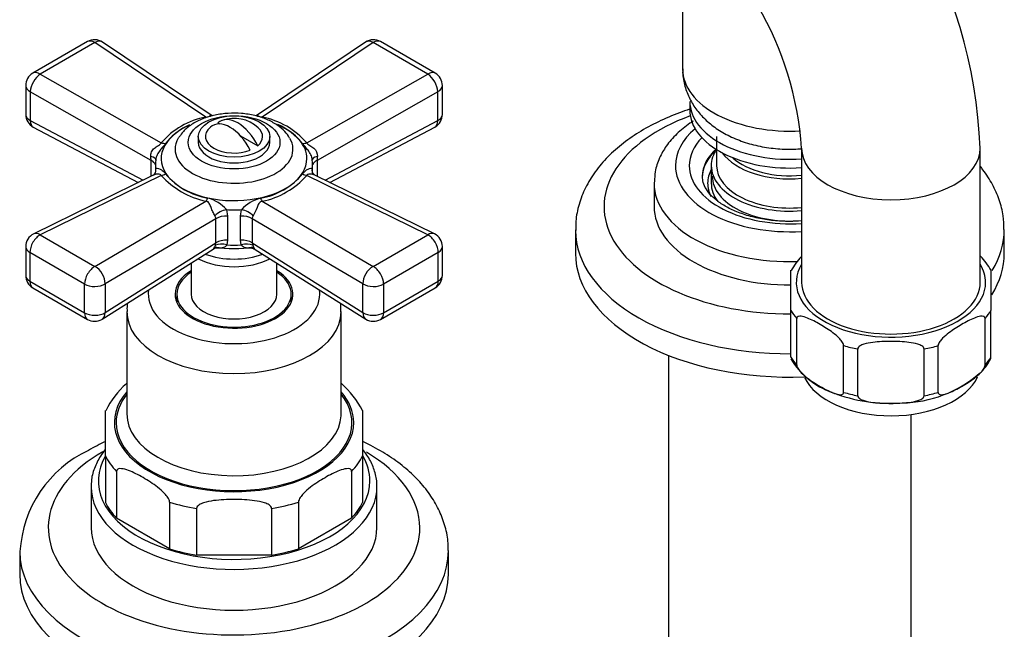
# Model space of a CAD drawing. Units: millimetres. Extents: x -405 to 1526, y 0 to 1284.
# Drawn here: x 1388 to 1526, y 239 to 325 of the extents above; entities that cross this region are included whole.
import ezdxf

# ---------------------------------------------------------------- set-up
doc = ezdxf.new("R2010")
doc.units = ezdxf.units.MM
for name, color, linetype in [('25642', 7, 'Continuous'), ('2777', 7, 'Continuous'), ('456', 7, 'Continuous'), ('46425', 7, 'Continuous'), ('46501', 7, 'Continuous'), ('47397', 7, 'Continuous'), ('55118', 7, 'Continuous'), ('55119', 7, 'Continuous'), ('55120', 7, 'Continuous'), ('55137', 7, 'Continuous'), ('55943', 7, 'Continuous'), ('74968', 7, 'Continuous'), ('74971', 7, 'Continuous'), ('75263', 7, 'Continuous'), ('Défaut', 7, 'Continuous')]:
    doc.layers.add(name, color=color, linetype=linetype)

# ---------------------------------------------------------------- blocks, each defined once
blk = doc.blocks.new('SE1')
at = {"layer": '25642', "color": 7, "linetype": 'Continuous'}
for start_param, end_param in [(6.091031, 6.200378), (3.2244, 3.333747)]:
    blk.add_ellipse((1417.94, 285.13), major_axis=(-8.15, 0), ratio=0.57735, start_param=start_param, end_param=end_param, dxfattribs=at)
at = {"layer": '2777', "color": 7, "linetype": 'Continuous'}
blk.add_line((1476.72, 301.87), (1476.72, 298.61), dxfattribs=at)
for centre, major_axis, start_param, end_param in [((1495.72, 304.32), (-16, 0), 5.689517, 6.283185), ((1495.72, 304.32), (-14.07, 0), 5.779384, 6.283185), ((1495.72, 302.83), (-12.25, 0), 5.703682, 6.283185), ((1495.72, 302.69), (-12.25, 0), 5.718867, 6.283185), ((1495.72, 304.32), (-16, 0), 0, 1.673611), ((1495.72, 304.32), (-14.07, 0), 0, 1.687749), ((1495.72, 301.87), (-19, 0), 6.269468, 6.283185), ((1495.72, 301.87), (-19, 0), 0, 1.628015), ((1495.72, 302.83), (-12.25, 0), 0, 0.003848), ((1495.72, 298.61), (-19, 0), 0, 1.578329)]:
    blk.add_ellipse(centre, major_axis=major_axis, ratio=0.57735, start_param=start_param, end_param=end_param, dxfattribs=at)
for points, knots in [([(1482.19, 310.56), (1482.04, 310.46), (1481.21, 309.91), (1479.85, 308.81), (1478.42, 307.16), (1477.42, 305.39), (1476.83, 303.65), (1476.79, 302.59), (1476.77, 302.07)], [0.7651955, 0.7651955, 0.7651955, 0.7651955, 0.7762849, 0.8266501, 0.8766483, 0.9201443, 0.9668332, 1, 1, 1, 1]), ([(1497.37, 296.59), (1496.82, 296.55), (1495.5, 296.5), (1493.43, 296.61), (1491.23, 296.95), (1489.2, 297.5), (1487.41, 298.23), (1485.91, 299.1), (1484.76, 300.06), (1483.98, 301.04), (1483.54, 301.98), (1483.51, 302.51), (1483.49, 302.81)], [0.2820124, 0.2820124, 0.2820124, 0.2820124, 0.3374523, 0.4128205, 0.4880705, 0.5629795, 0.6373677, 0.7111176, 0.7843176, 0.8574688, 0.9318368, 1, 1, 1, 1])]:
    blk.add_open_spline(points, degree=3, knots=knots, dxfattribs=at)
at = {"layer": '456', "color": 7, "linetype": 'Continuous'}
for p, q in [((1478.72, 277.8), (1478.72, 227.16)), ((1512.72, 227.16), (1512.72, 269.53))]:
    blk.add_line(p, q, dxfattribs=at)
at = {"layer": '46425', "color": 7, "linetype": 'Continuous'}
for p, q in [((1415.69, 310.31), (1415.97, 310.16)), ((1412.94, 308.4), (1412.94, 307.59)), ((1418.86, 308.49), (1421.25, 307.11)), ((1422.94, 307.59), (1422.94, 308.4))]:
    blk.add_line(p, q, dxfattribs=at)
blk.add_arc((1417.94, 305.95), 5, 47.2943, 109.414, dxfattribs=at)
blk.add_ellipse((1417.94, 308.4), major_axis=(-5, 0), ratio=0.57735, dxfattribs=at)
for centre, major_axis, start_param, end_param in [((1417.41, 305.65), (2.47, -4.28), 1.43751, 3.274879), ((1418.47, 306.26), (2.47, -4.28), 1.43751, 3.274879), ((1417.94, 308.4), (4, 0), 2.544811, 5.309171), ((1417.94, 308.4), (-4, 0), 2.544811, 3.700583), ((1417.94, 307.59), (-5, 0), 0, 3.141593)]:
    blk.add_ellipse(centre, major_axis=major_axis, ratio=0.57735, start_param=start_param, end_param=end_param, dxfattribs=at)
at = {"layer": '46501', "color": 7, "linetype": 'Continuous'}
for p, q in [((1481.72, 313.3), (1481.72, 312.08)), ((1485.47, 308.4), (1485.47, 304.32))]:
    blk.add_line(p, q, dxfattribs=at)
for centre, major_axis, start_param, end_param in [((1495.72, 313.3), (-14, 0), 0, 1.688362), ((1495.72, 312.08), (-14, 0), 0, 1.688362), ((1495.72, 308.4), (-10.25, 0), 0.396952, 1.731698), ((1495.72, 308.4), (-9.5, 0), 0.570002, 1.744525), ((1495.72, 304.32), (-10.25, 0), 0, 1.731698), ((1495.72, 302.85), (-10.85, 0), 0, 1.722729)]:
    blk.add_ellipse(centre, major_axis=major_axis, ratio=0.57735, start_param=start_param, end_param=end_param, dxfattribs=at)
at = {"layer": '47397', "color": 7, "linetype": 'Continuous'}
blk.add_line((1484.72, 304.32), (1484.72, 301.87), dxfattribs=at)
for centre, major_axis, start_param, end_param in [((1495.72, 304.32), (-11, 0), 5.91178, 6.283185), ((1495.72, 301.87), (-11.5, 0), 5.987222, 6.283185), ((1495.72, 304.32), (-11, 0), 0, 1.720642), ((1495.72, 301.87), (-11.5, 0), 0, 0.283238), ((1495.72, 301.87), (-11, 0), 0, 0.413124)]:
    blk.add_ellipse(centre, major_axis=major_axis, ratio=0.57735, start_param=start_param, end_param=end_param, dxfattribs=at)
at = {"layer": '55118', "color": 7, "linetype": 'Continuous'}
for p, q in [((1402.94, 283.91), (1402.94, 269.62)), ((1432.94, 269.62), (1432.94, 283.91)), ((1399.94, 263.73), (1399.94, 270.09)), ((1435.94, 270.09), (1435.94, 263.73)), ((1399.94, 263.73), (1399.94, 257.2)), ((1435.94, 263.73), (1435.94, 257.2)), ((1401.5, 261.56), (1401.5, 255.03)), ((1434.38, 261.56), (1434.38, 255.03)), ((1397.94, 259.41), (1397.94, 253.7)), ((1437.94, 253.7), (1437.94, 259.41)), ((1408.93, 257.27), (1408.93, 250.74)), ((1412.69, 256.37), (1412.69, 249.84)), ((1423.19, 256.37), (1423.19, 249.84)), ((1426.96, 257.27), (1426.96, 250.74)), ((1408.93, 250.74), (1401.5, 255.03)), ((1434.38, 255.03), (1426.96, 250.74)), ((1423.19, 249.84), (1412.69, 249.84))]:
    blk.add_line(p, q, dxfattribs=at)
for centre, radius, start, end in [((1410.89, 264.66), 12.17, 131.1038, 153.7427), ((1424.88, 264.54), 12.33, 26.6735, 49.0691)]:
    blk.add_arc(centre, radius, start, end, dxfattribs=at)
for centre, major_axis, start_param, end_param in [((1417.94, 286.36), (-8.25, 0), 5.526729, 6.283185), ((1417.94, 286.36), (-8.25, 0), 0, 3.898049), ((1417.94, 286.36), (12, 0), 3.056019, 6.283185), ((1417.94, 286.36), (12, 0), 0, 0.085574), ((1417.94, 283.91), (-15, 0), 6.280823, 6.283185), ((1417.94, 283.91), (-15, 0), 0, 3.136042), ((1417.94, 268.4), (16.75, 0), 2.6804, 6.283185), ((1417.94, 268.4), (-16.5, 0), 5.853486, 6.283185), ((1417.94, 268.4), (-16.5, 0), 0, 3.571292), ((1417.94, 268.4), (16.75, 0), 0, 0.461193), ((1417.94, 269.62), (15, 0), 3.141593, 6.252677), ((1417.94, 269.62), (15, 0), 6.252677, 6.283185), ((1417.94, 260.23), (19, 0), 2.816073, 6.283185), ((1417.94, 266.76), (-18.75, 0), 0.283794, 0.501604), ((1417.94, 266.76), (18.75, 0), 5.781581, 5.999391), ((1417.94, 260.23), (19, 0), 0, 0.325783), ((1417.94, 259.41), (-20, 0), 6.235925, 6.283185), ((1417.94, 259.41), (-20, 0), 0, 3.149342), ((1417.94, 260.23), (-18.75, 0), 0.283794, 0.501604), ((1417.94, 266.76), (-18.75, 0), 1.069192, 1.287002), ((1417.94, 266.76), (18.75, 0), 4.996183, 5.213993), ((1417.94, 260.23), (18.75, 0), 5.781581, 5.999391), ((1417.94, 253.7), (-20, 0), 0, 3.141593), ((1417.94, 260.23), (-18.75, 0), 1.069192, 1.287002), ((1417.94, 260.23), (18.75, 0), 4.996183, 5.213993)]:
    blk.add_ellipse(centre, major_axis=major_axis, ratio=0.57735, start_param=start_param, end_param=end_param, dxfattribs=at)
for points, knots in [([(1403.03, 285.15), (1402.98, 284.89), (1402.94, 284.48), (1402.97, 284.1), (1402.98, 283.94)], [0.96502697, 0.96502697, 0.96502697, 0.96502697, 0.98767321, 1, 1, 1, 1]), ([(1432.89, 283.84), (1432.9, 284.17), (1432.92, 284.58), (1432.87, 285), (1432.85, 285.13)], [0, 0, 0, 0, 0.0254897, 0.03693034, 0.03693034, 0.03693034, 0.03693034]), ([(1399.89, 264.62), (1399.66, 264.32), (1399.05, 263.47), (1398.36, 262.02), (1397.97, 260.72), (1397.99, 260.09), (1397.99, 260.01)], [0.8743236, 0.8743236, 0.8743236, 0.8743236, 0.9008663, 0.9482007, 0.994716, 1, 1, 1, 1]), ([(1437.93, 259.51), (1437.93, 259.55), (1437.99, 260.14), (1437.72, 261.38), (1437.09, 263.06), (1436.37, 264.14), (1435.95, 264.66), (1435.95, 264.67)], [0, 0, 0, 0, 0.0027558, 0.0482214, 0.0936446, 0.1395661, 0.1403009, 0.1403009, 0.1403009, 0.1403009]), ([(1408.93, 257.27), (1408.93, 257.47), (1408.81, 257.71), (1408.54, 258.12), (1408.39, 258.3), (1407.91, 258.8), (1407.58, 259.08), (1406.58, 259.86), (1405.89, 260.3), (1404.53, 261.08), (1403.85, 261.44), (1402.84, 261.82), (1402.51, 261.92), (1402.04, 261.96), (1401.88, 261.96), (1401.62, 261.86), (1401.5, 261.75), (1401.5, 261.56)], [0, 0, 0, 0, 0.0625, 0.0625, 0.125, 0.125, 0.25, 0.25, 0.5, 0.5, 0.75, 0.75, 0.875, 0.875, 0.9375, 0.9375, 1, 1, 1, 1]), ([(1434.38, 261.56), (1434.38, 261.76), (1434.27, 261.86), (1434, 261.96), (1433.84, 261.96), (1433.37, 261.92), (1433.03, 261.81), (1432.03, 261.43), (1431.35, 261.08), (1429.99, 260.29), (1429.3, 259.86), (1428.3, 259.08), (1427.96, 258.79), (1427.49, 258.29), (1427.34, 258.11), (1427.08, 257.71), (1426.96, 257.47), (1426.96, 257.27)], [0, 0, 0, 0, 0.0625, 0.0625, 0.125, 0.125, 0.25, 0.25, 0.5, 0.5, 0.75, 0.75, 0.875, 0.875, 0.9375, 0.9375, 1, 1, 1, 1]), ([(1423.19, 256.37), (1423.19, 256.57), (1423.03, 256.75), (1422.65, 257), (1422.43, 257.09), (1421.76, 257.31), (1421.29, 257.4), (1419.87, 257.6), (1418.91, 257.64), (1416.98, 257.64), (1416.02, 257.6), (1414.61, 257.41), (1414.13, 257.32), (1413.46, 257.09), (1413.24, 257), (1412.86, 256.75), (1412.69, 256.57), (1412.69, 256.37)], [0, 0, 0, 0, 0.0625, 0.0625, 0.125, 0.125, 0.25, 0.25, 0.5, 0.5, 0.75, 0.75, 0.875, 0.875, 0.9375, 0.9375, 1, 1, 1, 1])]:
    blk.add_open_spline(points, degree=3, knots=knots, dxfattribs=at)
at = {"layer": '55119', "color": 7, "linetype": 'Continuous'}
for p, q in [((1411.94, 290.7), (1411.94, 286.36)), ((1423.94, 286.36), (1423.94, 290.7)), ((1409.94, 286.36), (1409.94, 285.19)), ((1425.94, 285.19), (1425.94, 286.36))]:
    blk.add_line(p, q, dxfattribs=at)
for major_axis, start_param, end_param in [((-8, 0), 5.560451, 6.283185), ((-8, 0), 0, 3.864327), ((-6, 0), 0, 3.141593)]:
    blk.add_ellipse((1417.94, 286.36), major_axis=major_axis, ratio=0.57735, start_param=start_param, end_param=end_param, dxfattribs=at)
at = {"layer": '55120', "color": 7, "linetype": 'Continuous'}
for p, q in [((1387.94, 250.43), (1387.94, 247.17)), ((1447.94, 247.17), (1447.94, 250.43))]:
    blk.add_line(p, q, dxfattribs=at)
blk.add_arc((1404.66, 249.38), 16.71, 115.1423, 176.6257, dxfattribs=at)
for centre, major_axis, start_param, end_param in [((1417.94, 253.7), (26, 0), 2.356194, 6.283185), ((1417.94, 253.7), (26, 0), 0, 0.778303), ((1417.94, 250.43), (-30, 0), 0.003094, 3.145591), ((1417.94, 247.17), (-30, 0), 0, 3.141593)]:
    blk.add_ellipse(centre, major_axis=major_axis, ratio=0.57735, start_param=start_param, end_param=end_param, dxfattribs=at)
blk.add_open_spline([(1399.93, 265.74), (1399.15, 265.37), (1398.41, 264.97), (1397.56, 264.51)], degree=3, dxfattribs=at)
blk.add_open_spline([(1447.89, 250.52), (1447.9, 251), (1447.9, 252.12), (1447.46, 254.12), (1446.62, 256.3), (1445.37, 258.39), (1443.75, 260.38), (1441.76, 262.22), (1439.42, 263.91), (1437.41, 265.04), (1436.22, 265.62), (1435.97, 265.74)], degree=3, knots=[0, 0, 0, 0, 0.0267298, 0.0738021, 0.1210042, 0.1690237, 0.2183021, 0.2689267, 0.3206377, 0.3729949, 0.3869715, 0.3869715, 0.3869715, 0.3869715], dxfattribs=at)
at = {"layer": '55137', "color": 7, "linetype": 'Continuous'}
for p, q in [((1397.43, 321.68), (1389.78, 317.26)), ((1398.48, 321.55), (1390.83, 317.13)), ((1414, 311.12), (1398.48, 321.55)), ((1414.86, 311.31), (1399.55, 321.6)), ((1436.33, 321.6), (1421.02, 311.31)), ((1437.4, 321.55), (1421.89, 311.12)), ((1445.05, 317.13), (1437.4, 321.55)), ((1446.1, 317.26), (1438.45, 321.68)), ((1390.83, 317.13), (1407.76, 307.51)), ((1428.13, 307.51), (1445.05, 317.13)), ((1388.78, 315.53), (1388.78, 311.5)), ((1389.43, 314.67), (1389.43, 310.65)), ((1406.34, 305.07), (1389.43, 314.67)), ((1446.45, 314.67), (1429.55, 305.07)), ((1446.45, 310.65), (1446.45, 314.67)), ((1447.1, 311.5), (1447.1, 315.53)), ((1389.43, 310.65), (1405.21, 302.3)), ((1430.68, 302.3), (1446.45, 310.65)), ((1389.85, 309.73), (1404.52, 301.97)), ((1431.36, 301.97), (1446.04, 309.73)), ((1406.34, 302.85), (1406.34, 305.07)), ((1429.55, 305.07), (1429.55, 302.85)), ((1406.94, 304.5), (1406.94, 303.51)), ((1406.99, 303.64), (1406.99, 303.89)), ((1428.89, 303.89), (1428.89, 303.75)), ((1428.94, 303.54), (1428.94, 304.5)), ((1406.63, 303), (1389.9, 294.8)), ((1407.76, 302.96), (1390.83, 294.66)), ((1445.05, 294.66), (1428.13, 302.96)), ((1445.98, 294.8), (1429.25, 303)), ((1398.48, 290.24), (1414, 299.36)), ((1421.89, 299.36), (1437.4, 290.24)), ((1416.88, 298.18), (1417.04, 297.28)), ((1418.84, 297.28), (1419, 298.18)), ((1415.41, 296.9), (1399.91, 287.8)), ((1415.41, 293.54), (1415.41, 296.9)), ((1417.04, 297.28), (1417.04, 293.91)), ((1418.84, 293.91), (1418.84, 297.28)), ((1435.98, 287.8), (1420.48, 296.9)), ((1420.48, 296.9), (1420.48, 293.54)), ((1390.83, 294.66), (1398.48, 290.24)), ((1399.91, 283.78), (1415.41, 293.54)), ((1415.33, 293.19), (1415.41, 293.54)), ((1417.04, 293.91), (1416.95, 293.24)), ((1418.93, 293.24), (1418.84, 293.91)), ((1420.48, 293.54), (1435.98, 283.78)), ((1420.48, 293.54), (1420.55, 293.19)), ((1437.4, 290.24), (1445.05, 294.66)), ((1388.78, 293), (1388.78, 288.98)), ((1397.02, 287.76), (1389.37, 292.18)), ((1389.37, 292.18), (1389.37, 288.16)), ((1399.5, 282.86), (1415, 292.63)), ((1420.89, 292.62), (1436.38, 282.86)), ((1446.52, 292.18), (1438.87, 287.76)), ((1446.52, 288.16), (1446.52, 292.18)), ((1447.1, 288.98), (1447.1, 293)), ((1389.37, 288.16), (1397.02, 283.74)), ((1438.87, 283.74), (1446.52, 288.16)), ((1389.78, 287.24), (1397.43, 282.83)), ((1397.02, 283.74), (1397.02, 287.76)), ((1399.91, 287.8), (1399.91, 283.78)), ((1435.98, 283.78), (1435.98, 287.8)), ((1438.45, 282.83), (1446.1, 287.24)), ((1438.87, 287.76), (1438.87, 283.74))]:
    blk.add_line(p, q, dxfattribs=at)
for centre, radius, start, end in [((1398.43, 319.94), 2, 56.0878, 120), ((1437.45, 319.94), 2, 60, 123.9122), ((1390.78, 315.53), 2, 120, 180), ((1445.1, 315.53), 2, 0, 60), ((1390.78, 311.5), 2, 180, 242.1105), ((1445.1, 311.5), 2, 300, 0), ((1415.9, 300.61), 10.67, 100.2657, 139.7343), ((1415.79, 301.38), 9.59, 115.1716, 140.8211), ((1419.82, 300.33), 10.98, 40.8394, 79.1606), ((1419.93, 301.1), 9.89, 39.8453, 65.1552), ((1445.1, 311.5), 2, 297.8895, 300), ((1400.87, 304.84), 5.47, 2.3619, 7.961), ((1435.02, 304.84), 5.48, 172.0404, 177.6367), ((1406.2, 303.67), 0.8, 303.6714, 8.2512), ((1416.07, 309.72), 10.11, 220.3038, 259.6962), ((1419.99, 309.43), 9.79, 279.6347, 320.3653), ((1416.46, 310.83), 11.73, 222.1135, 257.8865), ((1419.61, 310.5), 11.38, 281.5338, 318.4662), ((1412.97, 294.7), 5.24, 41.5787, 75.689), ((1422.9, 294.72), 5.21, 104.2251, 138.5073), ((1414.64, 296.87), 0.768, 2.3595, 36.0174), ((1421.24, 296.87), 0.766, 143.9325, 177.6906), ((1390.78, 293), 2, 116.1201, 180), ((1445.1, 293), 2, 0, 63.8799), ((1415.62, 291.76), 1.05, 78.427, 125.4951), ((1390.78, 288.98), 2, 180, 240), ((1445.1, 288.98), 2, 300, 0), ((1398.43, 284.56), 2, 240, 300), ((1398.43, 284.56), 2, 300, 302.2042), ((1437.45, 284.56), 2, 237.7958, 300)]:
    blk.add_arc(centre, radius, start, end, dxfattribs=at)
for centre, major_axis, ratio, start_param, end_param in [((1398.43, 319.94), (1, -1.73), 0.57735, 2.32105, 3.141593), ((1398.43, 319.94), (-1.12, -1.66), 0.581245, 3.141593, 3.965793), ((1437.45, 319.94), (1.12, -1.66), 0.581245, 2.317393, 3.141593), ((1437.45, 319.94), (-1, -1.73), 0.57735, 3.141593, 3.962136), ((1390.78, 315.53), (0.99, 1.74), 0.531119, 0.782317, 2.351587), ((1390.78, 315.53), (1, -1.73), 0.57735, 2.32105, 3.141593), ((1445.1, 315.53), (-1, -1.73), 0.57735, 3.141593, 3.962136), ((1445.1, 315.53), (0.99, -1.74), 0.531119, 0.790006, 2.359276), ((1390.78, 315.53), (2, 0), 0.57735, 3.141593, 3.970442), ((1445.1, 315.53), (-2, 0), 0.57735, 2.312744, 3.141593), ((1390.78, 311.5), (2, 0), 0.57735, 3.141593, 3.970442), ((1445.1, 311.5), (-2, 0), 0.57735, 2.312744, 3.141593), ((1390.78, 311.5), (0.94, 1.77), 0.551727, 2.335393, 3.141593), ((1445.1, 311.5), (-0.94, 1.77), 0.551727, 3.141593, 3.947792), ((1417.94, 305.32), (10.2, 0), 0.57735, 2.241055, 6.283185), ((1417.94, 305.32), (10.2, 0), 0.57735, 0, 0.915023), ((1407.81, 309.12), (1.61, -1.18), 0.741739, 5.184637, 5.516653), ((1417.94, 306.63), (-8.25, 0), 0.57735, 5.956993, 6.283185), ((1417.94, 306.63), (-8.25, 0), 0.57735, 0, 3.464892), ((1417.94, 306.63), (-8.25, 0), 0.57735, -0.360433, -0.326192), ((1428.08, 309.12), (-1.61, -1.18), 0.741739, 0.766532, 1.098549), ((1405, 305.22), (-2, 0.07), 0.275765, 3.059802, 4.022372), ((1404.99, 304.22), (-2, 0), 0.57735, 3.350317, 3.970442), ((1417.94, 304.5), (11, 0), 0.57735, 3.045263, 3.237922), ((1430.88, 305.22), (2, 0.07), 0.275765, 2.260813, 3.223383), ((1417.94, 304.5), (-11, 0), 0.57735, 3.045263, 3.237922), ((1430.9, 304.22), (2, 0), 0.57735, 2.312744, 2.932868), ((1407.81, 304.62), (-1.59, -1.22), 0.756674, 1.018849, 1.350866), ((1428.08, 304.62), (1.59, -1.22), 0.756674, 4.932319, 5.264336), ((1414.05, 301.02), (-0.51, -1.93), 0.316946, 0.62731, 0.959327), ((1421.84, 301.02), (0.51, -1.93), 0.316946, -0.959327, -0.62731), ((1416.69, 297.03), (-1.85, -0.77), 0.518802, 4.39694, 5.35951), ((1417.94, 304.5), (-11, 0), 0.57735, 1.474467, 1.667126), ((1419.19, 297.03), (-1.85, 0.77), 0.518802, 4.065268, 5.027838), ((1416.88, 296.12), (-2, 0), 0.57735, 4.630646, 5.541238), ((1419, 296.12), (-2, 0), 0.57735, 3.88354, 4.794132), ((1390.78, 293), (0.88, -1.8), 0.571654, 2.395871, 3.141593), ((1445.1, 293), (-0.88, -1.8), 0.571654, 3.141593, 3.887314), ((1390.78, 293), (-1, -1.73), 0.57735, 3.891846, 5.497787), ((1416.88, 292.76), (-2, 0), 0.57735, 4.630646, 5.541238), ((1419, 292.76), (-2, 0), 0.57735, 3.88354, 4.794132), ((1445.1, 293), (-1, 1.73), 0.57735, 3.926991, 5.532932), ((1390.78, 293), (2, 0), 0.57735, 3.141593, 3.926991), ((1417.94, 298.61), (-10.15, 0), 0.57735, 1.297776, 1.843817), ((1416.77, 292.09), (-1.9, 0.62), 0.576904, 4.80665, 5.741867), ((1417.94, 299.57), (-11, 0), 0.57735, 1.480715, 1.660877), ((1419.11, 292.09), (1.9, 0.62), 0.576904, 0.541318, 1.476535), ((1445.1, 293), (-2, 0), 0.57735, 2.356194, 3.141593), ((1417.94, 294.52), (7.5, 0), 0.57735, 3.977063, 5.447715), ((1417.94, 295.6), (7.5, 0), 0.57735, 4.145544, 5.279234), ((1398.43, 288.58), (-1, -1.73), 0.57735, 3.891846, 5.497787), ((1398.43, 288.58), (-1.01, 1.72), 0.62178, 3.923254, 5.492524), ((1437.45, 288.58), (-1.01, -1.72), 0.62178, 3.932254, 5.501524), ((1437.45, 288.58), (1, -1.73), 0.57735, 0.785398, 2.391339), ((1390.78, 288.98), (2, 0), 0.57735, 3.141593, 3.926991), ((1390.78, 288.98), (1, 1.73), 0.57735, 2.356194, 3.141593), ((1445.1, 288.98), (-1, 1.73), 0.57735, 3.141593, 3.926991), ((1445.1, 288.98), (-2, 0), 0.57735, 2.356194, 3.141593), ((1398.43, 288.58), (2, 0), 0.57735, 3.926991, 5.541238), ((1437.45, 288.58), (2, 0), 0.57735, 3.88354, 5.497787), ((1398.43, 284.56), (2, 0), 0.57735, 3.926991, 5.541238), ((1398.43, 284.56), (1, 1.73), 0.57735, 2.356194, 3.141593), ((1398.43, 284.56), (-1.07, 1.69), 0.601884, 3.141593, 3.904301), ((1437.45, 284.56), (1.07, 1.69), 0.601884, 2.378885, 3.141593), ((1437.45, 284.56), (2, 0), 0.57735, 3.88354, 5.497787), ((1437.45, 284.56), (-1, 1.73), 0.57735, 3.141593, 3.926991)]:
    blk.add_ellipse(centre, major_axis=major_axis, ratio=ratio, start_param=start_param, end_param=end_param, dxfattribs=at)
blk.add_ellipse((1417.94, 307.59), major_axis=(6.43, 0), ratio=0.57735, dxfattribs=at)
for points, knots in [([(1425.72, 308.18), (1425.5, 308.53), (1425.06, 309.18), (1423.95, 310.08), (1422.54, 310.84), (1420.85, 311.38), (1419.01, 311.67), (1417.11, 311.69), (1415.25, 311.43), (1413.5, 310.91), (1412.01, 310.14), (1410.89, 309.25), (1410.48, 308.63), (1410.28, 308.34)], [0, 0, 0, 0, 0.071955, 0.160891, 0.255592, 0.353507, 0.451442, 0.549144, 0.647242, 0.746371, 0.847468, 0.939518, 1, 1, 1, 1]), ([(1414, 311.12), (1414.23, 311.13), (1414.39, 311.21), (1414.58, 311.33), (1414.65, 311.36), (1414.77, 311.36), (1414.82, 311.33), (1414.88, 311.29)], [0, 0, 0, 0, 0.25, 0.25, 0.5, 0.5, 0.6549013, 0.6549013, 0.6549013, 0.6549013]), ([(1421.02, 311.3), (1421.06, 311.34), (1421.11, 311.36), (1421.2, 311.36), (1421.23, 311.35), (1421.31, 311.32), (1421.35, 311.3), (1421.45, 311.24), (1421.51, 311.21), (1421.63, 311.16), (1421.67, 311.15), (1421.77, 311.13), (1421.83, 311.12), (1421.89, 311.12)], [0.3505106, 0.3505106, 0.3505106, 0.3505106, 0.5, 0.5, 0.625, 0.625, 0.75, 0.75, 0.875, 0.875, 0.9375, 0.9375, 1, 1, 1, 1]), ([(1406.29, 305.6), (1406.27, 305.71), (1406.27, 305.82), (1406.31, 306.04), (1406.34, 306.15), (1406.47, 306.45), (1406.62, 306.63), (1406.88, 306.85), (1406.97, 306.91), (1407.15, 307.04), (1407.25, 307.09), (1407.44, 307.2), (1407.54, 307.26), (1407.65, 307.35), (1407.69, 307.38), (1407.73, 307.45), (1407.75, 307.48), (1407.76, 307.51)], [0, 0, 0, 0, 0.125, 0.125, 0.25, 0.25, 0.5, 0.5, 0.625, 0.625, 0.75, 0.75, 0.875, 0.875, 0.9375, 0.9375, 1, 1, 1, 1]), ([(1408.36, 307.43), (1408.26, 307.29), (1408.14, 307.14), (1407.87, 306.83), (1407.73, 306.66), (1407.45, 306.3), (1407.31, 306.09), (1407.09, 305.63), (1407.01, 305.38), (1406.99, 305.11)], [0, 0, 0, 0, 0.25, 0.25, 0.5, 0.5, 0.75, 0.75, 1, 1, 1, 1]), ([(1428.89, 305.11), (1428.88, 305.24), (1428.86, 305.37), (1428.78, 305.63), (1428.74, 305.75), (1428.57, 306.09), (1428.44, 306.29), (1428.16, 306.66), (1428.01, 306.83), (1427.75, 307.14), (1427.63, 307.29), (1427.53, 307.43)], [0, 0, 0, 0, 0.125, 0.125, 0.25, 0.25, 0.5, 0.5, 0.75, 0.75, 1, 1, 1, 1]), ([(1428.13, 307.51), (1428.16, 307.38), (1428.35, 307.25), (1428.73, 307.04), (1428.93, 306.92), (1429.43, 306.48), (1429.65, 306.04), (1429.6, 305.6)], [0, 0, 0, 0, 0.25, 0.25, 0.5, 0.5, 1, 1, 1, 1]), ([(1407.76, 302.96), (1407.73, 303.09), (1407.53, 303.15), (1407.15, 303.16), (1406.96, 303.12), (1406.73, 303.04), (1406.68, 303.02), (1406.63, 303)], [0, 0, 0, 0, 0.25, 0.25, 0.5, 0.5, 0.5831494, 0.5831494, 0.5831494, 0.5831494]), ([(1406.99, 303.89), (1407, 303.92), (1407.03, 303.94), (1407.1, 303.97), (1407.15, 303.98), (1407.31, 303.97), (1407.45, 303.92), (1407.73, 303.78), (1407.87, 303.69), (1408.14, 303.46), (1408.26, 303.33), (1408.36, 303.18)], [0, 0, 0, 0, 0.125, 0.125, 0.25, 0.25, 0.5, 0.5, 0.75, 0.75, 1, 1, 1, 1]), ([(1427.53, 303.18), (1427.63, 303.33), (1427.75, 303.46), (1428.01, 303.69), (1428.16, 303.78), (1428.44, 303.92), (1428.57, 303.97), (1428.79, 303.98), (1428.87, 303.95), (1428.89, 303.89)], [0, 0, 0, 0, 0.25, 0.25, 0.5, 0.5, 0.75, 0.75, 1, 1, 1, 1]), ([(1429.25, 303), (1429.2, 303.02), (1429.15, 303.04), (1429.01, 303.09), (1428.92, 303.11), (1428.73, 303.15), (1428.64, 303.15), (1428.44, 303.15), (1428.35, 303.14), (1428.23, 303.09), (1428.2, 303.07), (1428.15, 303.02), (1428.14, 302.99), (1428.13, 302.96)], [0.4169247, 0.4169247, 0.4169247, 0.4169247, 0.5, 0.5, 0.625, 0.625, 0.75, 0.75, 0.875, 0.875, 0.9375, 0.9375, 1, 1, 1, 1]), ([(1429.23, 303.01), (1429.23, 303.01), (1429.26, 303), (1428.95, 303.21), (1428.85, 303.67), (1428.9, 303.83), (1428.91, 303.85)], [0, 0, 0, 0, 0.066619, 0.474977, 0.924635, 1, 1, 1, 1]), ([(1415.26, 297.32), (1415.21, 297.4), (1415.16, 297.48), (1415.07, 297.66), (1415.02, 297.76), (1414.88, 298.06), (1414.8, 298.28), (1414.69, 298.58), (1414.65, 298.68), (1414.57, 298.86), (1414.53, 298.95), (1414.43, 299.11), (1414.38, 299.19), (1414.26, 299.28), (1414.21, 299.3), (1414.11, 299.34), (1414.06, 299.35), (1414, 299.36)], [0, 0, 0, 0, 0.125, 0.125, 0.25, 0.25, 0.5, 0.5, 0.625, 0.625, 0.75, 0.75, 0.875, 0.875, 0.9375, 0.9375, 1, 1, 1, 1]), ([(1421.89, 299.36), (1421.66, 299.33), (1421.5, 299.19), (1421.3, 298.87), (1421.23, 298.68), (1421, 298.08), (1420.83, 297.62), (1420.62, 297.32)], [0, 0, 0, 0, 0.25, 0.25, 0.5, 0.5, 1, 1, 1, 1]), ([(1414.99, 292.62), (1415.04, 292.65), (1415.08, 292.7), (1415.19, 292.88), (1415.26, 293.02), (1415.33, 293.19)], [0.5411489, 0.5411489, 0.5411489, 0.5411489, 0.75, 0.75, 1, 1, 1, 1]), ([(1416.95, 293.24), (1416.9, 293.17), (1416.84, 293.11), (1416.72, 293), (1416.66, 292.96), (1416.45, 292.85), (1416.31, 292.82), (1416.05, 292.8), (1415.94, 292.8), (1415.83, 292.81)], [0, 0, 0, 0, 0.125, 0.125, 0.25, 0.25, 0.5, 0.5, 0.6776497, 0.6776497, 0.6776497, 0.6776497]), ([(1420.05, 292.81), (1419.94, 292.8), (1419.83, 292.8), (1419.58, 292.82), (1419.43, 292.85), (1419.23, 292.96), (1419.16, 293), (1419.04, 293.11), (1418.99, 293.17), (1418.93, 293.24)], [0.32565, 0.32565, 0.32565, 0.32565, 0.5, 0.5, 0.75, 0.75, 0.875, 0.875, 1, 1, 1, 1]), ([(1420.05, 292.81), (1420.07, 292.81), (1420.26, 292.85), (1420.65, 292.78), (1420.82, 292.65), (1420.87, 292.61)], [0, 0, 0, 0, 0.064144, 0.772758, 1, 1, 1, 1]), ([(1420.55, 293.19), (1420.59, 293.11), (1420.62, 293.03), (1420.69, 292.89), (1420.72, 292.83), (1420.78, 292.73), (1420.81, 292.7), (1420.86, 292.65), (1420.87, 292.63), (1420.89, 292.62)], [0, 0, 0, 0, 0.125, 0.125, 0.25, 0.25, 0.375, 0.375, 0.4591237, 0.4591237, 0.4591237, 0.4591237])]:
    blk.add_open_spline(points, degree=3, knots=knots, dxfattribs=at)
at = {"layer": '55943', "color": 7, "linetype": 'Continuous'}
for p, q in [((1465.72, 295.34), (1465.72, 292.07)), ((1525.72, 292.07), (1525.72, 295.34))]:
    blk.add_line(p, q, dxfattribs=at)
for centre, major_axis, start_param, end_param in [((1495.72, 298.61), (26, 0), 2.136288, 4.717856), ((1495.72, 295.34), (-30, 0), 0.003998, 1.575534), ((1495.72, 295.34), (-30, 0), 2.806916, 3.144687), ((1495.72, 292.07), (-30, 0), 0, 1.638277), ((1495.72, 292.07), (-30, 0), 2.800093, 3.141593)]:
    blk.add_ellipse(centre, major_axis=major_axis, ratio=0.57735, start_param=start_param, end_param=end_param, dxfattribs=at)
for points, knots in [([(1481.7, 312.21), (1481.23, 312.06), (1479.71, 311.53), (1477.28, 310.5), (1474.54, 309.01), (1472.09, 307.29), (1469.97, 305.36), (1468.24, 303.24), (1466.93, 300.99), (1466.1, 298.67), (1465.72, 296.68), (1465.76, 295.62), (1465.78, 295.25)], [0.6581728, 0.6581728, 0.6581728, 0.6581728, 0.6757303, 0.7149635, 0.7544073, 0.7940268, 0.8336211, 0.872834, 0.9112266, 0.9484745, 0.9845749, 1, 1, 1, 1]), ([(1525.69, 295.41), (1525.68, 296.1), (1525.63, 297.41), (1525.07, 299.58), (1524.12, 301.73), (1523.14, 303.25), (1522.51, 304.06), (1522.4, 304.2)], [0, 0, 0, 0, 0.0288437, 0.0637875, 0.0989656, 0.1348534, 0.1429542, 0.1429542, 0.1429542, 0.1429542])]:
    blk.add_open_spline(points, degree=3, knots=knots, dxfattribs=at)
at = {"layer": '74968', "color": 7, "linetype": 'Continuous'}
for p, q in [((1497.37, 306.77), (1497.37, 287.99)), ((1522.37, 287.99), (1522.37, 306.77))]:
    blk.add_line(p, q, dxfattribs=at)
for centre, radius, start, end in [((1451.28, 303.57), 71.16, 2.5813, 57.4187), ((1451.13, 303.48), 46.36, 4.0747, 55.9253)]:
    blk.add_arc(centre, radius, start, end, dxfattribs=at)
for centre, start_param, end_param in [((1509.87, 306.77), 0.000507, 3.141983), ((1509.87, 287.99), 0, 3.141593)]:
    blk.add_ellipse(centre, major_axis=(-12.5, 0), ratio=0.57735, start_param=start_param, end_param=end_param, dxfattribs=at)
at = {"layer": '74971', "color": 7, "linetype": 'Continuous'}
for p, q in [((1495.87, 284.09), (1495.87, 289.7)), ((1523.87, 289.7), (1523.87, 284.09)), ((1495.87, 277.55), (1495.87, 284.09)), ((1523.87, 277.55), (1523.87, 284.09)), ((1496.68, 276.41), (1496.68, 282.95)), ((1523.05, 276.41), (1523.05, 282.95)), ((1503.25, 272.62), (1503.25, 279.16)), ((1505.22, 272.15), (1505.22, 278.68)), ((1514.51, 272.15), (1514.51, 278.68)), ((1516.48, 272.62), (1516.48, 279.16)), ((1523.87, 277.3), (1523.87, 277.55))]:
    blk.add_line(p, q, dxfattribs=at)
for centre, radius, start, end in [((1505.04, 284.4), 10.55, 136.8517, 150.1087), ((1516.03, 285.38), 8.95, 28.7948, 44.4929), ((1505.23, 282.93), 10.92, 210.8912, 250.6912), ((1518.43, 279.81), 5.94, 309.7506, 335.3964), ((1511.12, 288.25), 17.11, 271.106, 310.4915), ((1509.75, 293.33), 22.25, 248.5769, 274.3992)]:
    blk.add_arc(centre, radius, start, end, dxfattribs=at)
for centre, major_axis, start_param, end_param in [((1509.87, 287.99), (13.25, 0), 2.803522, 6.283185), ((1509.87, 287.99), (13.25, 0), 0, 0.338071), ((1509.87, 286.77), (-14.75, 0), 0.320263, 0.465135), ((1509.87, 286.77), (14.75, 0), -0.465135, -0.320263), ((1509.87, 286.77), (-14.75, 0), 1.105662, 1.250533), ((1509.87, 286.77), (14.75, 0), -1.250533, -1.105662), ((1509.87, 280.23), (-14.75, 0), 0.320263, 0.465135), ((1509.87, 280.23), (14.75, 0), -0.465135, -0.320263), ((1509.87, 276.56), (-12.5, 0), 0.258367, 2.892778), ((1509.87, 280.23), (-14.75, 0), 1.105662, 1.250533), ((1509.87, 280.23), (14.75, 0), -1.250533, -1.105662)]:
    blk.add_ellipse(centre, major_axis=major_axis, ratio=0.57735, start_param=start_param, end_param=end_param, dxfattribs=at)
for points in [[(1503.25, 279.16), (1503.25, 279.33), (1503.14, 279.55), (1502.9, 279.9), (1502.76, 280.06), (1502.34, 280.49), (1502.05, 280.73), (1501.16, 281.4), (1500.56, 281.77), (1499.37, 282.46), (1498.77, 282.78), (1497.88, 283.13), (1497.58, 283.23), (1497.16, 283.29), (1497.03, 283.29), (1496.79, 283.21), (1496.68, 283.12), (1496.68, 282.95)], [(1523.05, 282.95), (1523.05, 283.12), (1522.94, 283.21), (1522.7, 283.29), (1522.56, 283.29), (1522.14, 283.23), (1521.84, 283.13), (1520.96, 282.77), (1520.36, 282.46), (1519.17, 281.76), (1518.56, 281.39), (1517.68, 280.72), (1517.38, 280.48), (1516.96, 280.05), (1516.83, 279.89), (1516.59, 279.54), (1516.48, 279.33), (1516.48, 279.16)], [(1514.51, 278.68), (1514.51, 278.86), (1514.36, 279.01), (1514.02, 279.23), (1513.82, 279.3), (1513.23, 279.49), (1512.81, 279.56), (1511.55, 279.72), (1510.71, 279.74), (1509.02, 279.74), (1508.17, 279.72), (1506.91, 279.56), (1506.49, 279.49), (1505.9, 279.3), (1505.71, 279.22), (1505.37, 279.01), (1505.22, 278.86), (1505.22, 278.68)], [(1496.68, 276.41), (1496.68, 276.24), (1496.79, 276.02), (1497.03, 275.67), (1497.17, 275.51), (1497.59, 275.08), (1497.89, 274.84), (1498.78, 274.17), (1499.37, 273.8), (1500.56, 273.12), (1501.15, 272.8), (1502.04, 272.44), (1502.34, 272.34), (1502.76, 272.28), (1502.9, 272.28), (1503.14, 272.36), (1503.25, 272.45), (1503.25, 272.62)], [(1516.48, 272.62), (1516.48, 272.45), (1516.59, 272.36), (1516.83, 272.28), (1516.97, 272.28), (1517.39, 272.34), (1517.68, 272.44), (1518.58, 272.8), (1519.17, 273.11), (1520.36, 273.8), (1520.95, 274.17), (1521.84, 274.84), (1522.14, 275.08), (1522.56, 275.51), (1522.7, 275.67), (1522.94, 276.02), (1523.05, 276.24), (1523.05, 276.41)], [(1505.22, 272.15), (1505.22, 271.98), (1505.38, 271.82), (1505.71, 271.61), (1505.91, 271.53), (1506.51, 271.34), (1506.92, 271.27), (1508.19, 271.12), (1509.03, 271.09), (1510.71, 271.09), (1511.54, 271.12), (1512.8, 271.27), (1513.22, 271.34), (1513.82, 271.53), (1514.02, 271.61), (1514.36, 271.82), (1514.51, 271.98), (1514.51, 272.15)]]:
    blk.add_open_spline(points, degree=3, knots=[0, 0, 0, 0, 0.0625, 0.0625, 0.125, 0.125, 0.25, 0.25, 0.5, 0.5, 0.75, 0.75, 0.875, 0.875, 0.9375, 0.9375, 1, 1, 1, 1], dxfattribs=at)
at = {"layer": '75263', "color": 7, "linetype": 'Continuous'}
blk.add_line((1480.72, 339.32), (1480.72, 317.82), dxfattribs=at)
blk.add_ellipse((1495.72, 317.82), major_axis=(15, 0), ratio=0.57735, start_param=3.141593, end_param=4.813607, dxfattribs=at)
blk.add_open_spline([(1480.75, 317.88), (1480.74, 317.77), (1480.67, 317.08), (1480.94, 315.66), (1481.55, 313.87), (1482.54, 312.23), (1483.83, 310.77), (1485.42, 309.48), (1487.31, 308.39), (1489.48, 307.53), (1491.84, 306.93), (1494.33, 306.62), (1496.19, 306.61), (1497.2, 306.68), (1497.37, 306.69)], degree=3, knots=[0, 0, 0, 0, 0.0098071, 0.0761401, 0.1408775, 0.2055636, 0.2718483, 0.3411774, 0.4143207, 0.4907057, 0.5685018, 0.646268, 0.7239913, 0.7401261, 0.7401261, 0.7401261, 0.7401261], dxfattribs=at)

msp = doc.modelspace()

# ---------------------------------------------------------------- block references
at = {"layer": 'Défaut'}
msp.add_blockref('SE1', (0, 0), dxfattribs=at)

doc.saveas('drawing.dxf')
